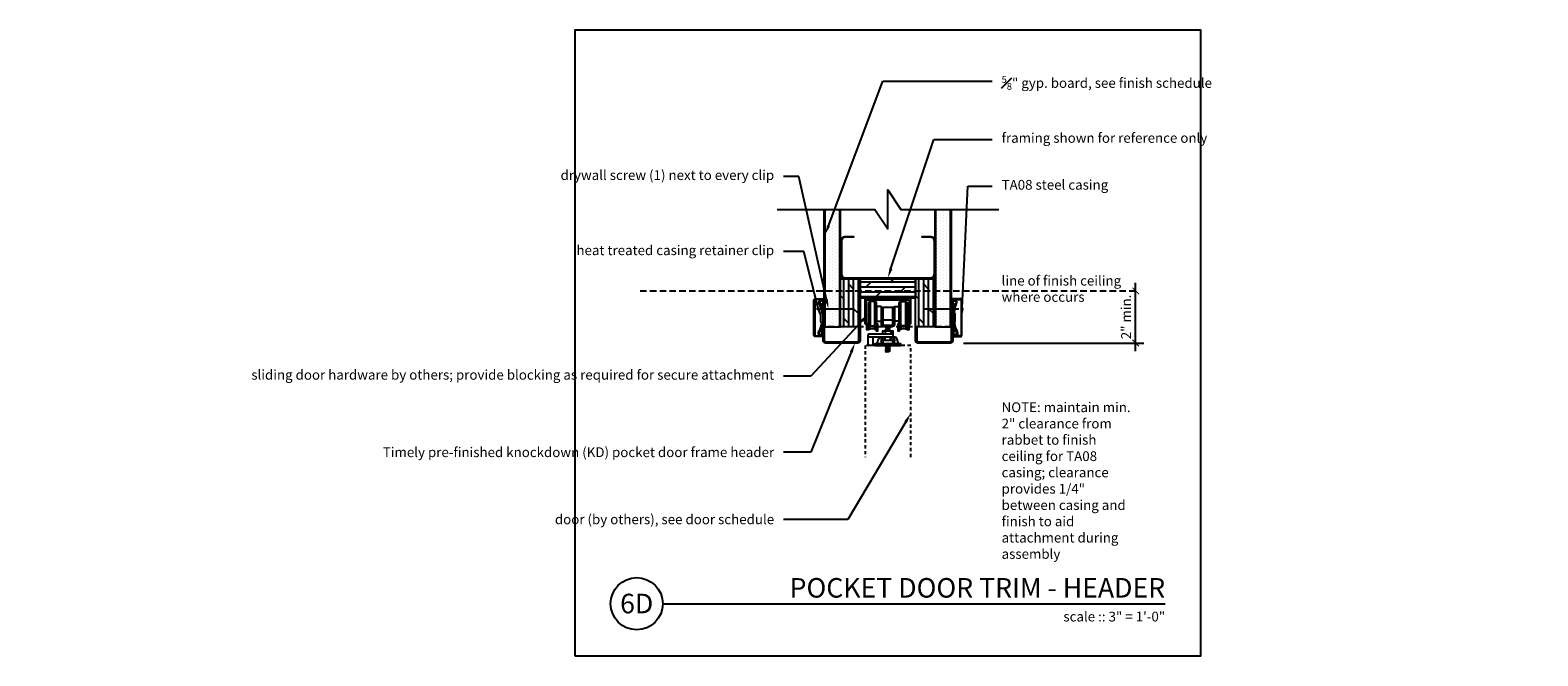
# Model space of a CAD drawing. Units: inches. Extents: x -20.9 to 36.9, y 0 to 24.
import ezdxf
from ezdxf import colors
from ezdxf.entities.mleader import LeaderData, LeaderLine
from ezdxf.enums import TextEntityAlignment as Align
from ezdxf.math import Vec2, Vec3

# ---------------------------------------------------------------- set-up
doc = ezdxf.new("R2010")
doc.units = ezdxf.units.IN
doc.header["$MEASUREMENT"] = 0
doc.linetypes.add('HIDDEN', pattern=[0.375, 0.25, -0.125])
doc.linetypes.add('HIDDEN2', pattern=[0.1875, 0.125, -0.0625])
doc.layers.get('Defpoints').update_dxf_attribs({"color": 252})
for name, color, linetype in [('Timely_Casing', 3, 'Continuous'), ('Timely_Dimensions', 2, 'Continuous'), ('Timely_Door', 5, 'HIDDEN2'), ('Timely_Fastners', 8, 'Continuous'), ('Timely_Frame', 1, 'Continuous'), ('Timely_Framing', 9, 'Continuous'), ('Timely_Gyp Board', 2, 'Continuous'), ('Timely_Notes', 9, 'Continuous'), ('Timely_Rough Opening', 9, 'HIDDEN'), ('Timely_Title Blocks', 3, 'Continuous'), ('Timely_Title Blocks @ 4', 3, 'Continuous')]:
    doc.layers.add(name, color=color, linetype=linetype)
doc.styles.get("Standard").update_dxf_attribs({"font": 'arial.ttf'})
doc.styles.add('Tahoma', font='tahoma.ttf')
doc.styles.add('Timely_Annotative', font='arial.ttf', dxfattribs={"height": 0.09375})
doc.dimstyles.new('Timely_Annotative', dxfattribs={"dimscale": 0, "dimtxt": 0.09375, "dimasz": 0.0625, "dimexe": 0.078125, "dimexo": 0.125, "dimgap": 0.045, "dimtad": 1, "dimdec": 5, "dimzin": 0, "dimdsep": 46, "dimlunit": 4, "dimtxsty": 'Standard', "dimblk": 'ARCHTICK', "dimcen": 0.0625, "dimdle": 0.078125, "dimclrt": 256, "dimadec": 0, "dimazin": 0, "dimtfac": 1, "dimtdec": 5, "dimtix": 1, "dimtofl": 0, "dimtmove": 1, "dimatfit": 3, "dimfxl": 1, "dimfrac": 1, "dimtolj": 1, "dimtzin": 0, "dimarcsym": 0})
pattern_1 = [(270, (-8, 35.20501), (0.125, -0.0625), [0, -0.125])]

# ---------------------------------------------------------------- blocks, each defined once
blk = doc.blocks.new('Casing-TA08')
for p, q in [((-1.384, 0.218), (-1.423, 0.236)), ((-0.344, 0.266), (-0.363, 0.255))]:
    blk.add_line(p, q)
for points in [[(-1.57, 0.084, -0.414214), (-1.58, 0.094), (-1.58, 0.378, -0.419421), (-1.547, 0.41), (-0.223, 0.41, -0.419421), (-0.19, 0.378), (-0.19, 0.13, -0.414214), (-0.2, 0.12), (-0.229, 0.12), (-0.26, 0.098), (-0.26, 0.09), (-0.2, 0.09, 0.414214), (-0.16, 0.13), (-0.16, 0.378, 0.414214), (-0.222, 0.44), (-1.548, 0.44, 0.414214), (-1.61, 0.378), (-1.61, 0.094, 0.414214), (-1.57, 0.054), (-1.51, 0.054), (-1.51, 0.069), (-1.533, 0.084)], [(-1.084, 0.09), (-0.684, 0.09), (-0.684, 0.135, 0.414214), (-0.729, 0.18), (-1.039, 0.18, 0.414214), (-1.084, 0.135)]]:
    blk.add_lwpolyline(points, format="xyb", close=True)
for points in [[(-1.084, 0.12), (-1.144, 0.12, -0.130233), (-1.188, 0.132), (-1.423, 0.236, 1.19629), (-1.485, 0.061, 1.19629)], [(-1.379, 0.184), (-1.416, 0.12, -2.342991), (-1.438, 0.21), (-1.203, 0.106, 0.130233), (-1.144, 0.09), (-0.624, 0.09, 0.130233), (-0.564, 0.106), (-0.33, 0.24, -2.348532), (-0.352, 0.15), (-0.385, 0.208)], [(-1.401, 0.09, 0.047062), (-1.39, 0.104), (-1.352, 0.171)], [(-0.684, 0.12), (-0.624, 0.12, 0.130233), (-0.579, 0.132), (-0.344, 0.266, -2.348532), (-0.378, 0.134), (-0.411, 0.193)]]:
    blk.add_lwpolyline(points, format="xyb")
for centre, start, end in [((-1.061, 0.95), 246.14499, 268.52487), ((-0.759, 0.95), 275.13577, 299.6801)]:
    blk.add_arc(centre, 0.8, start, end)
blk = doc.blocks.new('Stud-Steel-35')
blk.add_lwpolyline([(-1.437, -1.8125, -0.4142136), (-1.625, -1.6245), (-1.625, -1.3125), (-1.594, -1.3125), (-1.594, -1.6245, 0.4142136), (-1.437, -1.7815), (-0.188, -1.7815, 0.4142136), (-0.031, -1.6245), (-0.031, 1.6245, 0.4142136), (-0.188, 1.7815), (-1.437, 1.7815, 0.4142136), (-1.594, 1.6245), (-1.594, 1.3125), (-1.625, 1.3125), (-1.625, 1.6245, -0.4142136), (-1.437, 1.8125), (-0.188, 1.8125, -0.4142136), (0, 1.6245), (0, -1.6245, -0.4142136), (-0.188, -1.8125)], format="xyb", close=True)
blk = doc.blocks.new('*U216')
blk.add_line((0.8423, -0.5126), (5.6577, -0.5126))
blk.add_circle((0.5923, -0.5126), 0.25)
at = {"style": 'Tahoma', "flags": 8}
blk.add_attdef('VIEWNAME', text='', height=0.1875, dxfattribs=at).set_placement((5.6577, -0.5126), align=Align.BOTTOM_RIGHT)
blk.add_attdef('#', text='', height=0.1875, dxfattribs=at).set_placement((0.5922, -0.5109), align=Align.MIDDLE_CENTER)
blk.add_attdef('VPSCALE', text='', height=0.0938, dxfattribs=at).set_placement((5.6577, -0.589), align=Align.TOP_RIGHT)
blk = doc.blocks.new('_ArchTick')
at = {"color": 0, "linetype": 'ByBlock', "const_width": 0.15}
blk.add_lwpolyline([(-0.5, -0.5), (0.5, 0.5)], dxfattribs=at)
blk = doc.blocks.new('*D242')
at = {"layer": 'Defpoints', "color": 0, "transparency": 16777216}
for p in [(14.437, 14), (21.5, 14), (14.395, 12)]:
    blk.add_point(p, dxfattribs=at)
at = {"layer": 'Timely_Dimensions', "color": 0, "lineweight": -2, "transparency": 16777216}
for p, q in [((21.5, 11.687), (21.5, 14.312)), ((14.895, 12), (21.812, 12))]:
    blk.add_line(p, q, dxfattribs=at)
at = {"layer": 'Timely_Dimensions', "color": 0, "lineweight": -2, "transparency": 16777216, "xscale": 0.25, "yscale": 0.25, "zscale": 0.25}
for p, rotation in [((21.5, 14), 90), ((21.5, 12), 270)]:
    blk.add_blockref('_ArchTick', p, dxfattribs=dict(at, rotation=rotation))
at = {"layer": 'Timely_Dimensions', "transparency": 16777216, "insert": (21.132, 13), "char_height": 0.375, "attachment_point": 5, "rotation": 90}
blk.add_mtext('\\A1;2" min.', dxfattribs=at)
blk = doc.blocks.new('hardware_johnson roller')
for p, q in [((-0.675, 1.688), (-0.675, 0.748)), ((-0.5, 0.748), (-0.5, 1.688)), ((0.5, 0.748), (0.5, 1.688)), ((0.675, 1.688), (0.675, 0.748)), ((-0.102, 0.69), (0.072, 0.716)), ((-0.102, 0.69), (-0.063, 0.716)), ((-0.102, 0.69), (-0.047, 0.67)), ((-0.102, 0.59), (-0.047, 0.627)), ((-0.102, 0.59), (0.102, 0.621)), ((-0.102, 0.59), (-0.047, 0.57)), ((-0.047, 0.67), (0.047, 0.684)), ((-0.047, 0.67), (-0.047, 0.627)), ((-0.047, 0.627), (0.047, 0.641)), ((-0.047, 0.57), (0.047, 0.584)), ((0.047, 0.684), (0.095, 0.716)), ((0.047, 0.684), (0.047, 0.641)), ((0.102, 0.621), (0.047, 0.641)), ((0.047, 0.584), (0.102, 0.621)), ((0.047, 0.584), (0.047, 0.562)), ((-0.75, 0.031), (-0.75, 0.406)), ((0.188, 0.312), (-0.75, 0.312)), ((0.188, 0.438), (-0.719, 0.438)), ((-0.594, 0), (-0.719, 0)), ((-0.562, 0.031), (-0.562, 0.312)), ((-0.41, 0.062), (-0.362, 0.243)), ((-0.198, 0.062), (-0.198, 0.11)), ((-0.109, 0.562), (-0.109, 0.438)), ((-0.105, 0.204), (-0.105, 0.312)), ((-0.105, 0.204), (0.105, 0.204)), ((-0.102, -0.023), (0.053, 0)), ((-0.102, -0.023), (-0.067, 0)), ((-0.047, 0.57), (-0.047, 0.562)), ((0.047, -0.029), (0.091, 0)), ((0.105, 0.204), (0.105, 0.312)), ((0.109, 0.562), (0.109, 0.438)), ((0.188, 0.438), (0.188, 0.312)), ((0.271, 0.312), (0.188, 0.312)), ((0.198, 0.062), (0.198, 0.11)), ((0.41, 0.062), (0.362, 0.243)), ((-0.102, -0.023), (-0.047, -0.044)), ((-0.102, -0.123), (-0.047, -0.087)), ((-0.102, -0.123), (0.102, -0.093)), ((-0.102, -0.123), (-0.047, -0.144)), ((-0.102, -0.223), (-0.047, -0.187)), ((-0.102, -0.223), (0.102, -0.193)), ((-0.102, -0.223), (-0.047, -0.244)), ((-0.047, -0.044), (0.047, -0.029)), ((-0.047, -0.044), (-0.047, -0.087)), ((-0.047, -0.087), (0.047, -0.073)), ((-0.047, -0.144), (0.047, -0.129)), ((-0.047, -0.144), (-0.047, -0.187)), ((-0.047, -0.187), (0.047, -0.173)), ((-0.047, -0.244), (0.047, -0.229)), ((0.047, -0.029), (0.047, -0.073)), ((0.102, -0.093), (0.047, -0.073)), ((0.047, -0.129), (0.102, -0.093)), ((0.047, -0.129), (0.047, -0.173)), ((0.102, -0.193), (0.047, -0.173)), ((0.047, -0.229), (0.102, -0.193))]:
    blk.add_line(p, q)
for points in [[(-0.5, 1.688), (-0.675, 1.688, 0.414214), (-0.738, 1.625), (-0.738, 0.81, 0.414214), (-0.675, 0.748), (-0.5, 0.748, 0.414214), (-0.438, 0.81), (-0.438, 1.625, 0.414214)], [(-0.438, 0.936), (-0.281, 0.936, 0.414214), (-0.25, 0.968), (-0.25, 1.468, 0.414214), (-0.281, 1.499), (-0.438, 1.499)], [(0.438, 0.936), (0.281, 0.936, -0.414214), (0.25, 0.968), (0.25, 1.468, -0.414214), (0.281, 1.499), (0.438, 1.499)], [(0.5, 1.688), (0.675, 1.688, -0.414214), (0.738, 1.625), (0.738, 0.81, -0.414214), (0.675, 0.748), (0.5, 0.748, -0.414214), (0.438, 0.81), (0.438, 1.625, -0.414214)]]:
    blk.add_lwpolyline(points, format="xyb", close=True)
blk.add_lwpolyline([(-0.188, 1.468), (-0.188, 0.81, 0.414214), (-0.156, 0.779), (0.156, 0.779, 0.414214), (0.188, 0.81), (0.188, 1.468), (0.25, 1.468), (0.25, 0.81, -0.414214), (0.156, 0.716), (-0.156, 0.716, -0.414214), (-0.25, 0.81), (-0.25, 1.468), (-0.188, 1.468)], format="xyb")
for points in [[(-0.188, 1.468), (0.188, 1.468), (0.188, 0.968), (-0.188, 0.968)], [(-0.5, 0), (0.5, 0), (0.5, 0.062), (-0.5, 0.062)], [(0.188, 0.438), (-0.188, 0.438), (-0.188, 0.562), (0.188, 0.562)]]:
    blk.add_lwpolyline(points, close=True)
for centre, radius, start, end in [((-0.719, 0.406), 0.0312, 90, 180), ((-0.719, 0.031), 0.0312, 180, 270), ((-0.594, 0.031), 0.0312, 270, 0), ((-0.271, 0.219), 0.0938, 90, 164.97044), ((-0.151, 0.211), 0.112, 115.59055, 196.23013), ((-0.505, 0.081), 0.265, 356.01751, 21.83273), ((-0.13, 0.094), 0.148, 80.26429, 148.49712), ((-0.105, 0.11), 0.0938, 90, 180), ((0.13, 0.094), 0.148, 31.50288, 99.73571), ((0.105, 0.11), 0.0938, 0, 90), ((0.151, 0.211), 0.112, 343.76987, 64.40945), ((0.505, 0.081), 0.265, 158.16727, 183.98249), ((0.271, 0.219), 0.0938, 15.02956, 90)]:
    blk.add_arc(centre, radius, start, end)
blk = doc.blocks.new('*U241')
at = {"layer": 'Timely_Framing'}
h = blk.add_hatch(dxfattribs=at)
h.set_pattern_fill('DOLMIT', color=6, scale=0.75, angle=90)
h.paths.add_polyline_path([(10.9375, 12.625), (10.1875, 12.625), (10.1875, 14.46625), (10.9375, 14.46625)])
h = blk.add_hatch(dxfattribs=at)
h.set_pattern_fill('DOLMIT', color=6, scale=0.75)
h.set_pattern_definition([(0, (-15.45222, 0.27979), (0, 0.1875), []), (45, (-15.4522, 0.2798), (-0.375, 0.375), [0.265165, -0.53033])])
h.paths.add_polyline_path([(13.0625, 14.46625), (13.0625, 13.71625), (10.9375, 13.71625), (10.9375, 14.46625)])
h = blk.add_hatch(dxfattribs=at)
h.set_pattern_fill('DOLMIT', color=6, scale=0.75, angle=90)
h.set_pattern_definition([(90, (2.875, 0), (-0.1875, 1e-17), []), (135, (2.875, 0), (-0.375, -0.375), [0.265165, -0.53033])])
h.paths.add_polyline_path([(13.8125, 12.625), (13.0625, 12.625), (13.0625, 14.46625), (13.8125, 14.46625)])
at = {"layer": 'Timely_Gyp Board'}
h = blk.add_hatch(dxfattribs=at)
h.set_pattern_fill('DOTS', color=6, scale=2, angle=-90)
h.set_pattern_definition(pattern_1)
h.paths.add_polyline_path([(10.15625, 12.625), (10.15625, 17.125), (9.59375, 17.125), (9.59375, 12.625)])
h = blk.add_hatch(dxfattribs=at)
h.set_pattern_fill('DOTS', color=6, scale=2, angle=-90)
h.set_pattern_definition(pattern_1)
h.paths.add_polyline_path([(14.40625, 12.625), (14.40625, 17.125), (13.84375, 17.125), (13.84375, 12.625)])
at = {"layer": 'Timely_Dimensions', "linetype": 'HIDDEN'}
blk.add_line((2.5, 14), (21.5, 14), dxfattribs=at)
at = {"layer": 'Timely_Door'}
blk.add_lwpolyline([(12.875, 7.625), (12.875, 11.90625), (11.125, 11.90625), (11.125, 7.625)], dxfattribs=at)
at = {"layer": 'Timely_Fastners'}
for p, q in [((10.638954, 13.302585), (9.2647, 13.302585)), ((14.718436, 13.302585), (13.344181, 13.302585))]:
    blk.add_line(p, q, dxfattribs=at)
blk.add_lwpolyline([(12.8185, 13.65375), (12.8185, 12.77875), (12.756, 12.71625), (12.756, 12.57875, 0.249413065), (12.4435, 12.57875), (12.4435, 12.71625), (12.381, 12.71625), (12.381, 12.46625), (12.4435, 12.46625), (12.4435, 12.51625, -0.24), (12.756, 12.51625), (12.8185, 12.51625), (12.8185, 12.690362), (12.881, 12.752862), (12.881, 13.71625), (11.119, 13.71625), (11.119, 12.752862), (11.1815, 12.690362), (11.1815, 12.51625), (11.244, 12.51625, -0.24), (11.5565, 12.51625), (11.5565, 12.46625), (11.619, 12.46625), (11.619, 12.71625), (11.5565, 12.71625), (11.5565, 12.57875, 0.249413065), (11.244, 12.57875), (11.244, 12.71625), (11.1815, 12.77875), (11.1815, 13.65375)], format="xyb", close=True, dxfattribs=at)
at = {"layer": 'Timely_Frame'}
for points in [[(10.9375, 12.625), (10.9375, 12.09, -0.414213562), (10.8475, 12), (9.6047, 12, -0.414213562), (9.5147, 12.09), (9.5147, 13.575), (9.5625, 13.575), (9.5625, 12.09, 0.414213562), (9.6047, 12.0478), (10.8475, 12.0478, 0.414213562), (10.8897, 12.09), (10.8897, 12.625), (10.9375, 12.625)], [(13.0625, 12.625), (13.1103, 12.625), (13.1103, 12.09, 0.414213562), (13.1525, 12.0478), (14.3953, 12.0478, 0.414213562), (14.4375, 12.09), (14.4375, 13.575), (14.4853, 13.575), (14.4853, 12.09, -0.414213562), (14.3953, 12), (13.1525, 12, -0.414213562), (13.0625, 12.09), (13.0625, 12.625)]]:
    blk.add_lwpolyline(points, format="xyb", dxfattribs=at)
at = {"layer": 'Timely_Framing'}
for points in [[(10.9375, 12.625), (10.1875, 12.625), (10.1875, 14.46625), (10.9375, 14.46625)], [(13.0625, 14.46625), (13.0625, 13.71625), (10.9375, 13.71625), (10.9375, 14.46625)], [(13.8125, 12.625), (13.0625, 12.625), (13.0625, 14.46625), (13.8125, 14.46625)]]:
    blk.add_lwpolyline(points, close=True, dxfattribs=at)
at = {"layer": 'Timely_Gyp Board'}
for p, q in [((9.5625, 12.625), (9.5625, 17.125)), ((10.1875, 12.625), (10.1875, 17.125)), ((13.8125, 12.625), (13.8125, 17.125)), ((14.4375, 12.625), (14.4375, 17.125)), ((9.5625, 12.625), (10.1875, 12.625)), ((13.8125, 12.625), (14.4375, 12.625))]:
    blk.add_line(p, q, dxfattribs=at)
at = {"layer": 'Timely_Gyp Board', "color": 6}
for p, q in [((9.59375, 12.625), (9.59375, 17.125)), ((10.15625, 12.625), (10.15625, 17.125)), ((13.84375, 12.625), (13.84375, 17.125)), ((14.40625, 12.625), (14.40625, 17.125))]:
    blk.add_line(p, q, dxfattribs=at)
at = {"layer": 'Timely_Notes'}
blk.add_lwpolyline([(7.75, 17.125), (11.5, 17.125), (12, 16.375), (12, 17.875), (12.5, 17.125), (16.25, 17.125)], dxfattribs=at)
at = {"layer": 'Timely_Rough Opening'}
blk.add_line((14.4375, 12.625), (9.5625, 12.625), dxfattribs=at)
at = {"layer": 'Timely_Title Blocks', "color": 7}
blk.add_lwpolyline([(0, 0), (24, 0), (24, 24), (0, 24)], close=True, dxfattribs=at)
at = {"layer": 'Timely_Casing', "xscale": -1, "rotation": 90}
blk.add_blockref('Casing-TA08', (9.6047, 12.09), dxfattribs=at)
at = {"layer": 'Timely_Casing', "rotation": 270}
blk.add_blockref('Casing-TA08', (14.3953, 12.09), dxfattribs=at)
at = {"layer": 'Timely_Fastners', "color": 5}
blk.add_blockref('hardware_johnson roller', (12, 11.90625), dxfattribs=at)
at = {"layer": 'Timely_Framing', "rotation": 270}
blk.add_blockref('Stud-Steel-35', (12, 14.46625), dxfattribs=at)
at = {"layer": 'Timely_Title Blocks @ 4', "xscale": 4, "yscale": 4, "zscale": 4}
blk.add_blockref('*U216', (0, 4.0504), dxfattribs=at).add_auto_attribs({'VPSCALE': 'scale :: 3" = 1\'-0"', 'VIEWNAME': 'POCKET DOOR TRIM - HEADER', '#': '6D'})
at = {"layer": 'Timely_Framing', "char_height": 0.375, "attachment_point": 1, "style": 'Timely_Annotative'}
for s, insert in [('line of finish ceiling where occurs', (16.36, 14.579735)), ('NOTE: maintain min. 2" clearance from rabbet to finish ceiling for TA08 casing; clearance provides 1/4" between casing and finish to aid attachment during assembly', (16.36, 9.723106))]:
    blk.add_mtext_dynamic_manual_height_columns(s, width=5.14, gutter_width=1.875, heights=[0], dxfattribs=dict(at, insert=insert))
at = {"layer": 'Timely_Dimensions'}
dim = blk.add_linear_dim(base=(21.5, 14), p1=(14.3953, 12), p2=(14.4375, 14), angle=90, text='<> min.', dimstyle='Timely_Annotative', override={"dimse2": 1}, dxfattribs=at)
dim.commit()
dim.dimension.update_dxf_attribs({"geometry": '*D242', "text_midpoint": (21.131605, 13)})
at = {"layer": 'Timely_Notes'}
ml = blk.add_multileader_mtext('Standard', dxfattribs=at)
ml.set_content('\\A1;{\\H0.7x;\\S5#8;}" gyp. board, see finish schedule', color=256, style='Timely_Annotative')
ml.set_leader_properties(color=256, linetype='ByLayer', lineweight=-1)
ml.build(insert=Vec2(0, 0))
ml.multileader.update_dxf_attribs({"dogleg_length": 0.36, "arrow_head_size": 0.375, "scale": 4})
ctx = ml.context
ctx.base_point, ctx.scale, ctx.char_height, ctx.arrow_head_size, ctx.landing_gap_size, ctx.plane_origin = Vec3(16, 22.046545), 4, 0.375, 0.375, 0.36, Vec3(11.65, 15.704085)
notes = []
notes.append((ctx, [(1, (1, 1, 0), (11.806841, 22.046545), (1, 0), 4.193159, [(0, [(9.59375, 16.148175)], 0, [])])]))
ctx.mtext.insert, ctx.mtext.width, ctx.mtext.flow_direction = Vec3(16.36, 22.237114), 5.14, 5
ml = blk.add_multileader_mtext('Standard', dxfattribs=at)
ml.set_content('framing shown for reference only', color=256, style='Timely_Annotative')
ml.set_leader_properties(color=256, linetype='ByLayer', lineweight=-1)
ml.build(insert=Vec2(0, 0))
ml.multileader.update_dxf_attribs({"dogleg_length": 0.36, "arrow_head_size": 0.375, "scale": 4})
ctx = ml.context
ctx.base_point, ctx.scale, ctx.char_height, ctx.arrow_head_size, ctx.landing_gap_size, ctx.plane_origin = Vec3(16, 19.811336), 4, 0.375, 0.375, 0.36, Vec3(11.65, 16.943043)
notes.append((ctx, [(1, (1, 1, 0), (13.767337, 19.811336), (1, 0), 2.232663, [(0, [(12, 14.49725)], 0, [])])]))
ctx.mtext.insert, ctx.mtext.width, ctx.mtext.flow_direction = Vec3(16.36, 20.053961), 5.14, 5
ml = blk.add_multileader_mtext('Standard', dxfattribs=at)
ml.set_content('drywall screw (1) next to every clip', color=256, style='Timely_Annotative')
ml.set_leader_properties(color=256, linetype='ByLayer', lineweight=-1)
ml.build(insert=Vec2(0, 0))
ml.multileader.update_dxf_attribs({"dogleg_length": 0.36, "arrow_head_size": 0.375, "scale": 4})
ctx = ml.context
ctx.base_point, ctx.scale, ctx.char_height, ctx.arrow_head_size, ctx.landing_gap_size, ctx.plane_origin = Vec3(2.236429, 18.384211), 4, 0.375, 0.375, 0.36, Vec3(13.17133, 17.443991)
ctx.text_align_type = 2
notes.append((ctx, [(0, (1, 1, 0), (8.582873, 18.384211), (-1, 0), 0.582873, [(0, [(9.7247, 13.302585)], 0, [])])]))
ctx.mtext.insert, ctx.mtext.width, ctx.mtext.alignment, ctx.mtext.flow_direction = Vec3(7.64, 18.626835), 5.14, 3, 5
ml = blk.add_multileader_mtext('Standard', dxfattribs=at)
ml.set_content('TA08 steel casing', color=256, style='Timely_Annotative')
ml.set_leader_properties(color=256, linetype='ByLayer', lineweight=-1)
ml.build(insert=Vec2(0, 0))
ml.multileader.update_dxf_attribs({"dogleg_length": 0.36, "arrow_head_size": 0.375, "scale": 4})
ctx = ml.context
ctx.base_point, ctx.scale, ctx.char_height, ctx.arrow_head_size, ctx.landing_gap_size, ctx.plane_origin = Vec3(16, 18.01255), 4, 0.375, 0.375, 0.36, Vec3(11.65, 15.144257)
notes.append((ctx, [(1, (1, 1, 0), (15.062749, 18.01255), (1, 0), 0.937251, [(0, [(14.8353, 12.975)], 0, [])])]))
ctx.mtext.insert, ctx.mtext.width, ctx.mtext.flow_direction = Vec3(16.36, 18.255175), 5.14, 5
ml = blk.add_multileader_mtext('Standard', dxfattribs=at)
ml.set_content('heat treated casing retainer clip', color=256, style='Timely_Annotative')
ml.set_leader_properties(color=256, linetype='ByLayer', lineweight=-1)
ml.build(insert=Vec2(0, 0))
ml.multileader.update_dxf_attribs({"dogleg_length": 0.36, "arrow_head_size": 0.375, "scale": 4})
ctx = ml.context
ctx.base_point, ctx.scale, ctx.char_height, ctx.arrow_head_size, ctx.landing_gap_size, ctx.plane_origin = Vec3(2.893574, 15.505449), 4, 0.375, 0.375, 0.36, Vec3(14.039437, 7.121975)
ctx.text_align_type = 2
notes.append((ctx, [(0, (1, 1, 0), (8.778276, 15.505449), (-1, 0), 0.778276, [(0, [(9.4247, 12.973888)], 0, [])])]))
ctx.mtext.insert, ctx.mtext.width, ctx.mtext.alignment, ctx.mtext.flow_direction = Vec3(7.64, 15.745003), 5.14, 3, 5
ml = blk.add_multileader_mtext('Standard', dxfattribs=at)
ml.set_content('sliding door hardware by others; provide blocking as required for secure attachment', color=256, style='Timely_Annotative')
ml.set_leader_properties(color=256, linetype='ByLayer', lineweight=-1)
ml.build(insert=Vec2(0, 0))
ml.multileader.update_dxf_attribs({"dogleg_length": 0.36, "arrow_head_size": 0.375, "scale": 4})
ctx = ml.context
ctx.base_point, ctx.scale, ctx.char_height, ctx.arrow_head_size, ctx.landing_gap_size, ctx.plane_origin = Vec3(0.183649, 10.727908), 4, 0.375, 0.375, 0.36, Vec3(12.35, -6.757062)
ctx.text_align_type = 2
notes.append((ctx, [(1, (1, 1, 0), (9.050032, 10.727908), (-1, 0), 1.050032, [(0, [(11.2625, 13.12375)], 0, [])])]))
ctx.mtext.insert, ctx.mtext.width, ctx.mtext.alignment, ctx.mtext.flow_direction = Vec3(7.64, 10.967463), 7.13158804, 3, 5
ml = blk.add_multileader_mtext('Standard', dxfattribs=at)
ml.set_content('Timely pre-finished knockdown (KD) pocket door frame header', color=256, style='Timely_Annotative')
ml.set_leader_properties(color=256, linetype='ByLayer', lineweight=-1)
ml.build(insert=Vec2(0, 0))
ml.multileader.update_dxf_attribs({"dogleg_length": 0.36, "arrow_head_size": 0.375, "scale": 4})
ctx = ml.context
ctx.base_point, ctx.scale, ctx.char_height, ctx.arrow_head_size, ctx.landing_gap_size, ctx.plane_origin = Vec3(1.78648, 7.807891), 4, 0.375, 0.375, 0.36, Vec3(12.35, -8.867147)
ctx.text_align_type = 2
notes.append((ctx, [(1, (1, 1, 0), (9.050032, 7.807891), (-1, 0), 1.050032, [(0, [(10.736094, 12)], 0, [])])]))
ctx.mtext.insert, ctx.mtext.width, ctx.mtext.alignment, ctx.mtext.flow_direction = Vec3(7.64, 7.998461), 5.68657371, 3, 5
ml = blk.add_multileader_mtext('Standard', dxfattribs=at)
ml.set_content('\\A1;{\\H1x;door (by others), see door schedule}', color=256, style='Timely_Annotative')
ml.set_leader_properties(color=256, linetype='ByLayer', lineweight=-1)
ml.build(insert=Vec2(0, 0))
ml.multileader.update_dxf_attribs({"dogleg_length": 0.36, "arrow_head_size": 0.375, "scale": 4})
ctx = ml.context
ctx.base_point, ctx.scale, ctx.char_height, ctx.arrow_head_size, ctx.landing_gap_size, ctx.plane_origin = Vec3(2.486088, 5.233869), 4, 0.375, 0.375, 0.36, Vec3(11.65, 9.302454)
ctx.text_align_type = 2
notes.append((ctx, [(0, (1, 1, 0), (10.466785, 5.233869), (-1, 0), 2.466785, [(0, [(12.875, 9.294896)], 0, [])])]))
ctx.mtext.insert, ctx.mtext.width, ctx.mtext.alignment, ctx.mtext.flow_direction = Vec3(7.64, 5.424439), 5.14, 3, 5
for ctx, leaders in notes:
    for number, flags, end, landing, length, lines in leaders:
        leader = LeaderData()
        leader.index, (leader.has_last_leader_line, leader.has_dogleg_vector, leader.attachment_direction) = number, flags
        leader.last_leader_point, leader.dogleg_vector, leader.dogleg_length = Vec3(end), Vec3(landing), length
        for number, points, colour, breaks in lines:
            line = LeaderLine()
            line.index, line.vertices, line.color, line.breaks = number, Vec3.list(points), colors.encode_raw_color(colour), breaks
            leader.lines.append(line)
        ctx.leaders.append(leader)

msp = doc.modelspace()

# ---------------------------------------------------------------- block references
at = {"layer": 'Timely_Door'}
msp.add_blockref('*U241', (0, 0), dxfattribs=at)

doc.saveas('drawing.dxf')
